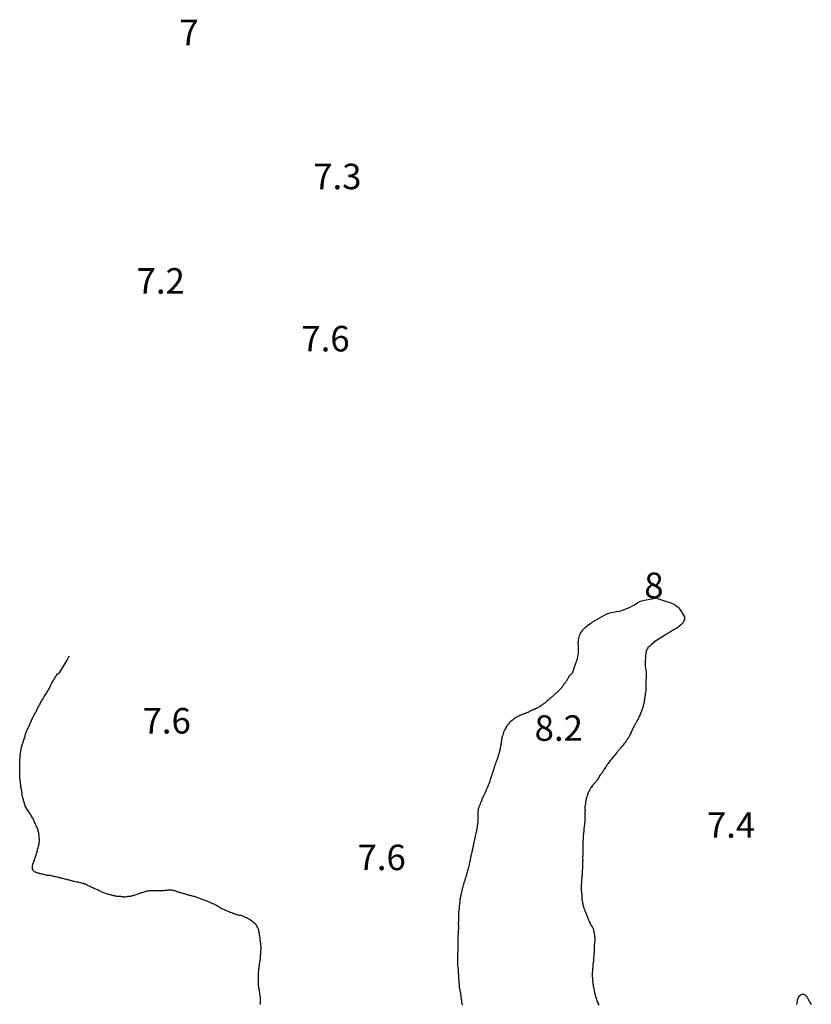
# Model space of a CAD drawing. Units: millimetres. Extents: x 187937 to 191804, y 1675150 to 1681099.
# Drawn here: x 190898 to 191053, y 1680878 to 1681071 of the extents above; entities that cross this region are included whole.
import ezdxf
from ezdxf.enums import TextEntityAlignment as Align

# ---------------------------------------------------------------- set-up
doc = ezdxf.new("R2010")
doc.units = ezdxf.units.MM
doc.header["$MEASUREMENT"] = 0
doc.layers.add('V-CURVA_DE_NIVEL', color=40, linetype='Continuous')
doc.layers.add('V-TEXTO_DE_ALTIMETRIA', color=7, linetype='Continuous')
doc.styles.get("Standard").update_dxf_attribs({"font": 'simplex.shx', "height": 2.5})

msp = doc.modelspace()

# ---------------------------------------------------------------- linework, layer by layer
at = {"layer": 'V-CURVA_DE_NIVEL'}
for points in [[(191006.54, 1680943.19), (191006.88, 1680944.24), (191006.92, 1680944.37), (191006.95, 1680944.4), (191006.97, 1680944.46), (191007.08, 1680944.82), (191007.27, 1680945.33), (191007.46, 1680945.84), (191007.57, 1680946.35), (191007.67, 1680946.86), (191007.68, 1680947.37), (191007.68, 1680947.88), (191007.64, 1680948.39), (191007.62, 1680948.9), (191007.68, 1680949.41), (191007.72, 1680949.92), (191007.84, 1680950.43), (191007.96, 1680950.57), (191008, 1680950.68), (191008.03, 1680950.84), (191008.15, 1680950.94), (191008.34, 1680951.19), (191008.31, 1680951.29), (191008.44, 1680951.38), (191008.48, 1680951.45), (191008.88, 1680951.89), (191009.44, 1680952.37), (191009.9, 1680952.72), (191010.38, 1680953.02), (191010.82, 1680953.29), (191011.27, 1680953.57), (191011.73, 1680953.82), (191012.2, 1680954.1), (191012.64, 1680954.33), (191013.09, 1680954.57), (191013.6, 1680954.76), (191014.11, 1680954.91), (191014.62, 1680955), (191015.13, 1680955.1), (191015.64, 1680955.19), (191016.15, 1680955.31), (191016.66, 1680955.5), (191017.17, 1680955.69), (191017.66, 1680955.91), (191018.16, 1680956.15), (191018.54, 1680956.39), (191018.93, 1680956.6), (191019.12, 1680956.69), (191019.13, 1680956.77), (191019.25, 1680956.77), (191019.28, 1680956.89), (191019.51, 1680956.92), (191019.62, 1680957.06), (191020.07, 1680957.23), (191020.59, 1680957.36), (191023.11, 1680957.82), (191023.17, 1680957.65), (191023.77, 1680957.49), (191024.35, 1680957.3), (191024.95, 1680957.09), (191025.56, 1680956.85), (191026.13, 1680956.71), (191026.71, 1680956.37), (191026.75, 1680956.34), (191026.77, 1680956.26), (191026.99, 1680956.05), (191027.07, 1680956.07), (191027.26, 1680955.88), (191027.76, 1680955.28), (191028.09, 1680954.7), (191028.47, 1680954.1), (191028.48, 1680953.54), (191028.46, 1680953.49), (191028.14, 1680952.88), (191028.06, 1680952.83), (191028.03, 1680952.78), (191028, 1680952.74), (191027.92, 1680952.66), (191027.64, 1680952.36), (191026.93, 1680951.86), (191026.32, 1680951.51), (191025.72, 1680951.11), (191025.14, 1680950.79), (191024.57, 1680950.41), (191022.46, 1680949.08), (191022.43, 1680948.96), (191022.37, 1680948.91), (191022.27, 1680948.9), (191022.18, 1680948.79), (191021.95, 1680948.59), (191021.89, 1680948.58), (191021.89, 1680948.52), (191021.79, 1680948.51), (191021.7, 1680948.35), (191021.59, 1680948.28), (191021.49, 1680948.2), (191021.49, 1680948.19), (191021.44, 1680948.16), (191021.41, 1680948.13), (191021.39, 1680948.1), (191021.23, 1680947.99), (191021.23, 1680947.99), (191021.25, 1680947.94), (191021.23, 1680947.83), (191021.08, 1680947.69), (191021.01, 1680947.46), (191020.9, 1680947.08), (191020.87, 1680946.92), (191020.87, 1680946.9), (191020.85, 1680946.74), (191020.87, 1680946.7), (191020.84, 1680946.57), (191020.82, 1680946.46), (191020.81, 1680946.32), (191020.78, 1680945.93), (191020.74, 1680945.55), (191020.73, 1680945.17), (191020.76, 1680944.79), (191020.72, 1680944.4), (191020.78, 1680944.02), (191020.97, 1680943.2)], [(190905.86, 1680943.11), (190907, 1680944.95), (190907.07, 1680944.99), (190907.07, 1680945.06), (190907.36, 1680945.55), (190907.65, 1680946.09), (190907.82, 1680946.39)], [(190945.26, 1680878.06), (190945.26, 1680878.23), (190945.26, 1680878.44), (190945.26, 1680878.61), (190945.26, 1680878.78), (190945.26, 1680878.95), (190945.26, 1680879.12), (190945.28, 1680879.22), (190945.28, 1680879.37), (190945.26, 1680879.54), (190945.24, 1680879.71), (190945.2, 1680879.88), (190945.18, 1680880.05), (190945.15, 1680880.22), (190945.15, 1680880.39), (190945.11, 1680880.56), (190945.11, 1680880.73), (190945.07, 1680880.9), (190945.03, 1680881.07), (190944.98, 1680881.24), (190944.96, 1680881.41), (190944.94, 1680881.58), (190944.92, 1680881.75), (190944.9, 1680881.92), (190944.9, 1680882.09), (190944.9, 1680882.26), (190944.9, 1680882.43), (190944.88, 1680882.6), (190944.9, 1680882.75), (190944.9, 1680882.85), (190944.9, 1680882.98), (190944.9, 1680883.15), (190944.9, 1680883.32), (190944.9, 1680883.49), (190944.88, 1680883.66), (190944.88, 1680883.83), (190944.9, 1680883.93), (190944.9, 1680884.13), (190944.9, 1680884.34), (190944.9, 1680884.51), (190944.94, 1680884.68), (190944.94, 1680884.68), (190944.94, 1680884.85), (190944.98, 1680885.06), (190945.01, 1680885.23), (190945.03, 1680885.4), (190945.03, 1680885.57), (190945.07, 1680885.74), (190945.07, 1680885.91), (190945.11, 1680886.08), (190945.15, 1680886.25), (190945.15, 1680886.46), (190945.2, 1680886.61), (190945.24, 1680886.84), (190945.28, 1680887.01), (190945.28, 1680887.18), (190945.3, 1680887.35), (190945.28, 1680887.52), (190945.32, 1680887.69), (190945.32, 1680887.86), (190945.37, 1680888.03), (190945.37, 1680888.2), (190945.37, 1680888.37), (190945.37, 1680888.54), (190945.37, 1680888.71), (190945.39, 1680888.88), (190945.41, 1680889.05), (190945.41, 1680889.22), (190945.41, 1680889.39), (190945.37, 1680889.6), (190945.37, 1680889.77), (190945.37, 1680889.94), (190945.37, 1680890.11), (190945.32, 1680890.28), (190945.28, 1680890.45), (190945.24, 1680890.62), (190945.24, 1680890.79), (190945.24, 1680890.96), (190945.2, 1680891.13), (190945.17, 1680891.3), (190945.15, 1680891.47), (190945.11, 1680891.68), (190945.11, 1680891.85), (190945.07, 1680892.02), (190945.03, 1680892.19), (190944.98, 1680892.36), (190944.98, 1680892.53), (190944.94, 1680892.7), (190944.9, 1680892.8), (190944.88, 1680892.87), (190944.79, 1680893.08), (190944.71, 1680893.25), (190944.6, 1680893.42), (190944.5, 1680893.59), (190944.37, 1680893.76), (190944.22, 1680893.91), (190944.01, 1680894.1), (190943.86, 1680894.22), (190943.67, 1680894.33), (190943.54, 1680894.46), (190943.35, 1680894.58), (190943.18, 1680894.71), (190943.03, 1680894.78), (190942.93, 1680894.88), (190942.74, 1680894.96), (190942.57, 1680895.05), (190942.4, 1680895.13), (190942.23, 1680895.2), (190942.08, 1680895.28), (190941.85, 1680895.37), (190941.68, 1680895.43), (190941.51, 1680895.5), (190941.34, 1680895.5), (190941.17, 1680895.54), (190941, 1680895.58), (190940.83, 1680895.62), (190940.66, 1680895.67), (190940.49, 1680895.71), (190940.32, 1680895.75), (190940.23, 1680895.77), (190940.17, 1680895.84), (190940, 1680895.88), (190939.85, 1680895.92), (190939.64, 1680896.01), (190939.47, 1680896.09), (190939.3, 1680896.13), (190939.13, 1680896.22), (190938.96, 1680896.28), (190938.79, 1680896.35), (190938.64, 1680896.43), (190938.41, 1680896.51), (190938.26, 1680896.6), (190938.07, 1680896.68), (190937.9, 1680896.77), (190937.73, 1680896.81), (190937.6, 1680896.92), (190937.43, 1680897.02), (190937.28, 1680897.11), (190937.05, 1680897.24), (190936.88, 1680897.32), (190936.71, 1680897.41), (190936.54, 1680897.53), (190936.54, 1680897.53), (190936.39, 1680897.62), (190936.16, 1680897.72), (190935.99, 1680897.79), (190935.84, 1680897.87), (190935.61, 1680897.96), (190935.46, 1680898.04), (190935.27, 1680898.13), (190935.1, 1680898.21), (190934.93, 1680898.25), (190934.78, 1680898.34), (190934.59, 1680898.38), (190934.44, 1680898.47), (190934.21, 1680898.55), (190934.04, 1680898.59), (190933.87, 1680898.68), (190933.7, 1680898.72), (190933.53, 1680898.81), (190933.36, 1680898.85), (190933.19, 1680898.91), (190933.02, 1680898.98), (190932.85, 1680899.06), (190932.68, 1680899.1), (190932.51, 1680899.15), (190932.34, 1680899.21), (190932.17, 1680899.23), (190931.98, 1680899.32), (190931.79, 1680899.36), (190931.62, 1680899.4), (190931.45, 1680899.44), (190931.28, 1680899.49), (190931.11, 1680899.53), (190930.94, 1680899.57), (190930.77, 1680899.66), (190930.6, 1680899.7), (190930.43, 1680899.74), (190930.26, 1680899.78), (190930.09, 1680899.82), (190929.88, 1680899.89), (190929.71, 1680899.95), (190929.54, 1680899.99), (190929.37, 1680900.04), (190929.2, 1680900.08), (190929.03, 1680900.12), (190928.86, 1680900.21), (190928.69, 1680900.29), (190928.48, 1680900.33), (190928.31, 1680900.38), (190928.25, 1680900.38), (190928.23, 1680900.42), (190928.14, 1680900.42), (190927.97, 1680900.46), (190927.8, 1680900.46), (190927.63, 1680900.46), (190927.46, 1680900.46), (190927.29, 1680900.46), (190927.08, 1680900.46), (190926.91, 1680900.42), (190926.74, 1680900.42), (190926.57, 1680900.42), (190926.4, 1680900.38), (190926.23, 1680900.38), (190926.06, 1680900.33), (190925.89, 1680900.33), (190925.72, 1680900.33), (190925.55, 1680900.33), (190925.38, 1680900.33), (190925.21, 1680900.33), (190925, 1680900.38), (190924.83, 1680900.38), (190924.66, 1680900.38), (190924.49, 1680900.38), (190924.32, 1680900.38), (190924.15, 1680900.38), (190923.98, 1680900.38), (190923.81, 1680900.38), (190923.6, 1680900.38), (190923.43, 1680900.33), (190923.26, 1680900.31), (190923.09, 1680900.29), (190922.92, 1680900.25), (190922.75, 1680900.21), (190922.58, 1680900.16), (190922.41, 1680900.12), (190922.2, 1680900.04), (190922.03, 1680899.99), (190921.86, 1680899.95), (190921.69, 1680899.87), (190921.52, 1680899.8), (190921.35, 1680899.74), (190921.18, 1680899.7), (190921.01, 1680899.61), (190920.84, 1680899.57), (190920.67, 1680899.51), (190920.5, 1680899.44), (190920.33, 1680899.4), (190920.12, 1680899.36), (190919.95, 1680899.32), (190919.78, 1680899.27), (190919.61, 1680899.27), (190919.44, 1680899.23), (190919.44, 1680899.23), (190919.27, 1680899.21), (190919.1, 1680899.19), (190918.93, 1680899.15), (190918.72, 1680899.13), (190918.55, 1680899.1), (190918.46, 1680899.13), (190918.38, 1680899.15), (190918.21, 1680899.15), (190918.04, 1680899.17), (190917.87, 1680899.21), (190917.7, 1680899.23), (190917.53, 1680899.23), (190917.32, 1680899.27), (190917.15, 1680899.27), (190916.98, 1680899.32), (190916.81, 1680899.32), (190916.64, 1680899.36), (190916.47, 1680899.4), (190916.3, 1680899.42), (190916.13, 1680899.49), (190915.96, 1680899.53), (190915.79, 1680899.57), (190915.62, 1680899.61), (190915.45, 1680899.66), (190915.24, 1680899.7), (190915.07, 1680899.78), (190914.9, 1680899.82), (190914.73, 1680899.87), (190914.56, 1680899.95), (190914.41, 1680900.04), (190914.18, 1680900.12), (190914.01, 1680900.21), (190913.84, 1680900.29), (190913.67, 1680900.33), (190913.52, 1680900.42), (190913.29, 1680900.52), (190913.12, 1680900.59), (190912.97, 1680900.67), (190912.74, 1680900.76), (190912.59, 1680900.84), (190912.4, 1680900.93), (190912.23, 1680901.01), (190912.08, 1680901.1), (190911.85, 1680901.18), (190911.7, 1680901.27), (190911.51, 1680901.35), (190911.36, 1680901.44), (190911.14, 1680901.56), (190910.95, 1680901.65), (190910.89, 1680901.69), (190910.78, 1680901.69), (190910.69, 1680901.71), (190910.61, 1680901.78), (190910.4, 1680901.82), (190910.23, 1680901.86), (190910.06, 1680901.9), (190909.89, 1680901.95), (190909.68, 1680901.99), (190909.51, 1680902.03), (190909.34, 1680902.07), (190909.17, 1680902.07), (190908.96, 1680902.12), (190908.79, 1680902.16), (190908.62, 1680902.2), (190908.45, 1680902.24), (190908.28, 1680902.29), (190908.11, 1680902.35), (190907.94, 1680902.41), (190907.77, 1680902.46), (190907.56, 1680902.5), (190907.39, 1680902.54), (190907.22, 1680902.58), (190907.05, 1680902.63), (190906.88, 1680902.67), (190906.71, 1680902.71), (190906.54, 1680902.75), (190906.37, 1680902.8), (190906.2, 1680902.84), (190906.03, 1680902.88), (190905.86, 1680902.9), (190905.69, 1680902.96), (190905.48, 1680903.01), (190905.31, 1680903.05), (190905.14, 1680903.09), (190904.97, 1680903.13), (190904.8, 1680903.18), (190904.63, 1680903.22), (190904.46, 1680903.26), (190904.29, 1680903.3), (190904.08, 1680903.35), (190903.91, 1680903.35), (190903.74, 1680903.35), (190903.57, 1680903.37), (190903.4, 1680903.39), (190903.23, 1680903.43), (190903.06, 1680903.47), (190902.89, 1680903.52), (190902.68, 1680903.56), (190902.51, 1680903.6), (190902.34, 1680903.64), (190902.34, 1680903.64), (190902.17, 1680903.69), (190902, 1680903.73), (190901.83, 1680903.77), (190901.66, 1680903.81), (190901.49, 1680903.86), (190901.32, 1680903.9), (190901.17, 1680903.98), (190900.94, 1680904.11), (190900.81, 1680904.2), (190900.68, 1680904.37), (190900.6, 1680904.54), (190900.56, 1680904.56), (190900.56, 1680904.71), (190900.56, 1680904.88), (190900.56, 1680905.05), (190900.56, 1680905.22), (190900.56, 1680905.39), (190900.6, 1680905.51), (190900.66, 1680905.68), (190900.73, 1680905.85), (190900.81, 1680906.02), (190900.85, 1680906.19), (190900.94, 1680906.36), (190900.98, 1680906.53), (190901.06, 1680906.7), (190901.11, 1680906.87), (190901.15, 1680907.04), (190901.19, 1680907.21), (190901.28, 1680907.38), (190901.32, 1680907.55), (190901.36, 1680907.72), (190901.45, 1680907.89), (190901.45, 1680908.06), (190901.53, 1680908.23), (190901.57, 1680908.4), (190901.57, 1680908.57), (190901.66, 1680908.74), (190901.7, 1680908.91), (190901.74, 1680909.08), (190901.79, 1680909.18), (190901.83, 1680909.25), (190901.83, 1680909.46), (190901.87, 1680909.63), (190901.87, 1680909.8), (190901.91, 1680909.97), (190901.91, 1680910.14), (190901.91, 1680910.31), (190901.91, 1680910.48), (190901.89, 1680910.65), (190901.89, 1680910.82), (190901.89, 1680910.99), (190901.87, 1680911.2), (190901.83, 1680911.37), (190901.83, 1680911.54), (190901.79, 1680911.71), (190901.74, 1680911.88), (190901.7, 1680912.05), (190901.7, 1680912.22), (190901.68, 1680912.3), (190901.62, 1680912.39), (190901.62, 1680912.45), (190901.57, 1680912.6), (190901.47, 1680912.77), (190901.38, 1680912.94), (190901.3, 1680913.11), (190901.19, 1680913.28), (190901.13, 1680913.45), (190901.06, 1680913.62), (190900.98, 1680913.79), (190900.89, 1680914), (190900.81, 1680914.17), (190900.75, 1680914.34), (190900.68, 1680914.51), (190900.56, 1680914.68), (190900.45, 1680914.85), (190900.36, 1680915.02), (190900.26, 1680915.19), (190900.17, 1680915.36), (190900.05, 1680915.53), (190899.94, 1680915.7), (190899.85, 1680915.87), (190899.71, 1680916.06), (190899.6, 1680916.25), (190899.47, 1680916.42), (190899.37, 1680916.59), (190899.26, 1680916.76), (190899.15, 1680916.93), (190899.11, 1680917.1), (190899.03, 1680917.27), (190898.99, 1680917.48), (190898.94, 1680917.65), (190898.9, 1680917.69), (190898.9, 1680917.82), (190898.86, 1680917.94), (190898.82, 1680918.07), (190898.77, 1680918.16), (190898.77, 1680918.33), (190898.73, 1680918.39), (190898.73, 1680918.48), (190898.69, 1680918.5), (190898.69, 1680918.5), (190898.69, 1680918.58), (190898.67, 1680918.6), (190898.65, 1680918.67), (190898.6, 1680918.88), (190898.56, 1680919.05), (190898.54, 1680919.22), (190898.52, 1680919.39), (190898.52, 1680919.56), (190898.48, 1680919.73), (190898.48, 1680919.9), (190898.41, 1680920.07), (190898.39, 1680920.24), (190898.35, 1680920.41), (190898.31, 1680920.58), (190898.31, 1680920.64), (190898.29, 1680920.7), (190898.26, 1680920.75), (190898.26, 1680920.96), (190898.26, 1680921.13), (190898.22, 1680921.3), (190898.22, 1680921.47), (190898.18, 1680921.64), (190898.14, 1680921.81), (190898.14, 1680921.98), (190898.14, 1680922.15), (190898.09, 1680922.36), (190898.09, 1680922.53), (190898.09, 1680922.7), (190898.05, 1680922.87), (190898.05, 1680923.04), (190898.07, 1680923.21), (190898.09, 1680923.38), (190898.09, 1680923.55), (190898.09, 1680923.72), (190898.09, 1680923.89), (190898.09, 1680924.1), (190898.09, 1680924.27), (190898.09, 1680924.44), (190898.09, 1680924.61), (190898.09, 1680924.78), (190898.05, 1680924.95), (190898.05, 1680925.12), (190898.05, 1680925.29), (190898.05, 1680925.46), (190898.05, 1680925.63), (190898.05, 1680925.84), (190898.09, 1680926.01), (190898.09, 1680926.18), (190898.12, 1680926.35), (190898.14, 1680926.52), (190898.14, 1680926.69), (190898.14, 1680926.86), (190898.14, 1680927.03), (190898.18, 1680927.2), (190898.22, 1680927.37), (190898.26, 1680927.58), (190898.26, 1680927.75), (190898.28, 1680927.92), (190898.31, 1680928.09), (190898.35, 1680928.26), (190898.39, 1680928.43), (190898.43, 1680928.6), (190898.52, 1680928.77), (190898.52, 1680928.98), (190898.6, 1680929.15), (190898.65, 1680929.32), (190898.71, 1680929.49), (190898.77, 1680929.66), (190898.82, 1680929.83), (190898.9, 1680930), (190898.92, 1680930.17), (190898.99, 1680930.38), (190899.03, 1680930.55), (190899.11, 1680930.72), (190899.15, 1680930.89), (190899.2, 1680931.06), (190899.28, 1680931.23), (190899.3, 1680931.4), (190899.34, 1680931.46), (190899.34, 1680931.52), (190899.41, 1680931.57), (190899.41, 1680931.63), (190899.43, 1680931.71), (190899.47, 1680931.78), (190899.54, 1680931.95), (190899.66, 1680932.12), (190899.73, 1680932.29), (190899.81, 1680932.46), (190899.88, 1680932.63), (190899.96, 1680932.8), (190900.02, 1680932.97), (190900.13, 1680933.14), (190900.17, 1680933.31), (190900.26, 1680933.48), (190900.34, 1680933.65), (190900.39, 1680933.86), (190900.47, 1680934.03), (190900.56, 1680934.2), (190900.64, 1680934.37), (190900.75, 1680934.54), (190900.75, 1680934.54), (190900.83, 1680934.71), (190900.89, 1680934.88), (190901.02, 1680935.05), (190901.15, 1680935.26), (190901.23, 1680935.43), (190901.32, 1680935.6), (190901.4, 1680935.77), (190901.51, 1680935.94), (190901.57, 1680936.11), (190901.66, 1680936.28), (190901.74, 1680936.45), (190901.85, 1680936.66), (190901.96, 1680936.83), (190902.04, 1680937), (190902.13, 1680937.17), (190902.21, 1680937.34), (190902.3, 1680937.51), (190902.42, 1680937.68), (190902.53, 1680937.85), (190902.63, 1680938.02), (190902.74, 1680938.19), (190902.82, 1680938.36), (190902.93, 1680938.53), (190903.06, 1680938.74), (190903.19, 1680938.91), (190903.29, 1680939.08), (190903.4, 1680939.25), (190903.5, 1680939.42), (190903.59, 1680939.59), (190903.7, 1680939.76), (190903.82, 1680939.93), (190903.91, 1680940.14), (190903.97, 1680940.31), (190904.08, 1680940.48), (190904.14, 1680940.65), (190904.2, 1680940.82), (190904.31, 1680940.99), (190904.37, 1680941.16), (190904.46, 1680941.33), (190904.59, 1680941.54), (190904.71, 1680941.71), (190904.84, 1680941.88), (190904.93, 1680942.05), (190905.03, 1680942.22), (190905.12, 1680942.39), (190905.22, 1680942.56), (190905.33, 1680942.73), (190905.46, 1680942.9), (190905.86, 1680943.11)], [(191006.54, 1680943.19), (191005.78, 1680942.37), (191005.77, 1680942.34), (191005.75, 1680942.28), (191005.71, 1680942.22), (191005.67, 1680942.09), (191005.65, 1680942.07), (191005.62, 1680942.03), (191005.58, 1680941.98), (191005.52, 1680941.88), (191005.45, 1680941.8), (191005.43, 1680941.71), (191005.37, 1680941.65), (191005.35, 1680941.62), (191005.3, 1680941.5), (191005.22, 1680941.41), (191005.13, 1680941.29), (191005.07, 1680941.2), (191004.99, 1680941.09), (191004.9, 1680940.95), (191004.82, 1680940.84), (191004.73, 1680940.71), (191004.65, 1680940.58), (191004.56, 1680940.48), (191004.5, 1680940.39), (191004.44, 1680940.31), (191004.35, 1680940.2), (191004.25, 1680940.1), (191004.16, 1680939.97), (191004.08, 1680939.9), (191003.99, 1680939.82), (191003.95, 1680939.78), (191003.91, 1680939.73), (191003.84, 1680939.63), (191003.74, 1680939.54), (191003.71, 1680939.5), (191003.65, 1680939.44), (191003.63, 1680939.42), (191003.54, 1680939.33), (191003.44, 1680939.25), (191003.35, 1680939.16), (191003.27, 1680939.1), (191003.17, 1680939.01), (191003.1, 1680938.95), (191003.04, 1680938.91), (191002.97, 1680938.86), (191002.91, 1680938.8), (191002.84, 1680938.74), (191002.76, 1680938.63), (191002.63, 1680938.51), (191002.55, 1680938.44), (191002.48, 1680938.38), (191002.4, 1680938.29), (191002.34, 1680938.23), (191002.29, 1680938.23), (191002.19, 1680938.16), (191002.12, 1680938.1), (191002.04, 1680938.02), (191001.91, 1680937.93), (191001.83, 1680937.85), (191001.72, 1680937.74), (191001.68, 1680937.72), (191001.59, 1680937.63), (191001.49, 1680937.53), (191001.43, 1680937.48), (191001.38, 1680937.46), (191001.3, 1680937.4), (191001.21, 1680937.29), (191001.13, 1680937.23), (191001.04, 1680937.17), (191000.96, 1680937.1), (191000.87, 1680937.06), (191000.81, 1680937), (191000.72, 1680936.94), (191000.66, 1680936.89), (191000.55, 1680936.81), (191000.45, 1680936.72), (191000.38, 1680936.68), (191000.32, 1680936.64), (191000.28, 1680936.62), (191000.24, 1680936.62), (191000.17, 1680936.57), (191000.15, 1680936.51), (191000.09, 1680936.49), (191000.06, 1680936.49), (191000, 1680936.47), (190999.98, 1680936.42), (190999.94, 1680936.4), (190999.88, 1680936.36), (190999.79, 1680936.32), (190999.69, 1680936.25), (190999.6, 1680936.23), (190999.52, 1680936.17), (190999.43, 1680936.13), (190999.36, 1680936.09), (190999.3, 1680936.06), (190999.2, 1680936.02), (190999.17, 1680936.02), (190999.09, 1680935.98), (190999, 1680935.94), (190998.92, 1680935.89), (190998.92, 1680935.89), (190998.84, 1680935.87), (190998.79, 1680935.85), (190998.75, 1680935.85), (190998.66, 1680935.81), (190998.58, 1680935.77), (190998.45, 1680935.72), (190998.35, 1680935.64), (190998.24, 1680935.6), (190998.16, 1680935.55), (190998.07, 1680935.51), (190997.95, 1680935.47), (190997.86, 1680935.41), (190997.78, 1680935.34), (190997.67, 1680935.3), (190997.56, 1680935.26), (190997.48, 1680935.22), (190997.41, 1680935.17), (190997.35, 1680935.17), (190997.26, 1680935.13), (190997.18, 1680935.09), (190997.05, 1680935.05), (190996.93, 1680935), (190996.8, 1680934.96), (190996.71, 1680934.92), (190996.59, 1680934.9), (190996.46, 1680934.88), (190996.33, 1680934.81), (190996.23, 1680934.75), (190996.12, 1680934.71), (190996.04, 1680934.66), (190995.97, 1680934.62), (190995.87, 1680934.58), (190995.76, 1680934.54), (190995.65, 1680934.49), (190995.57, 1680934.43), (190995.48, 1680934.39), (190995.4, 1680934.32), (190995.31, 1680934.26), (190995.25, 1680934.22), (190995.19, 1680934.2), (190995.08, 1680934.11), (190994.98, 1680934.03), (190994.87, 1680933.96), (190994.76, 1680933.86), (190994.7, 1680933.82), (190994.64, 1680933.75), (190994.59, 1680933.73), (190994.55, 1680933.71), (190994.48, 1680933.65), (190994.38, 1680933.56), (190994.29, 1680933.5), (190994.21, 1680933.41), (190994.12, 1680933.33), (190994.1, 1680933.28), (190994.06, 1680933.24), (190994.02, 1680933.18), (190993.91, 1680933.05), (190993.83, 1680932.95), (190993.72, 1680932.84), (190993.66, 1680932.71), (190993.57, 1680932.61), (190993.49, 1680932.46), (190993.45, 1680932.33), (190993.34, 1680932.22), (190993.32, 1680932.12), (190993.25, 1680932.04), (190993.19, 1680931.97), (190993.19, 1680931.87), (190993.15, 1680931.82), (190993.06, 1680931.7), (190993.02, 1680931.57), (190992.98, 1680931.44), (190992.94, 1680931.36), (190992.94, 1680931.27), (190992.89, 1680931.14), (190992.85, 1680931.02), (190992.81, 1680930.89), (190992.77, 1680930.76), (190992.72, 1680930.68), (190992.68, 1680930.59), (190992.68, 1680930.47), (190992.68, 1680930.42), (190992.64, 1680930.4), (190992.64, 1680930.34), (190992.6, 1680930.29), (190992.6, 1680930.21), (190992.55, 1680930.08), (190992.55, 1680930), (190992.55, 1680929.91), (190992.55, 1680929.79), (190992.55, 1680929.66), (190992.51, 1680929.61), (190992.51, 1680929.53), (190992.47, 1680929.47), (190992.47, 1680929.4), (190992.47, 1680929.28), (190992.47, 1680929.23), (190992.45, 1680929.19), (190992.43, 1680929.15), (190992.43, 1680929.02), (190992.43, 1680929.02), (190992.43, 1680928.9), (190992.43, 1680928.81), (190992.38, 1680928.77), (190992.38, 1680928.72), (190992.36, 1680928.64), (190992.34, 1680928.56), (190992.3, 1680928.47), (190992.3, 1680928.34), (190992.3, 1680928.22), (190992.3, 1680928.17), (190992.28, 1680928.13), (190992.26, 1680928.09), (190992.24, 1680927.96), (190992.21, 1680927.88), (190992.17, 1680927.79), (190992.17, 1680927.66), (190992.13, 1680927.54), (190992.13, 1680927.49), (190992.09, 1680927.41), (190992.04, 1680927.28), (190992.04, 1680927.2), (190992, 1680927.11), (190991.96, 1680926.99), (190991.96, 1680926.94), (190991.92, 1680926.94), (190991.92, 1680926.86), (190991.9, 1680926.73), (190991.87, 1680926.6), (190991.83, 1680926.52), (190991.83, 1680926.43), (190991.81, 1680926.37), (190991.77, 1680926.33), (190991.75, 1680926.31), (190991.71, 1680926.18), (190991.69, 1680926.09), (190991.64, 1680926.05), (190991.64, 1680925.98), (190991.58, 1680925.92), (190991.58, 1680925.84), (190991.54, 1680925.75), (190991.51, 1680925.73), (190991.49, 1680925.63), (190991.45, 1680925.5), (190991.41, 1680925.37), (190991.37, 1680925.25), (190991.32, 1680925.12), (190991.28, 1680925.03), (190991.24, 1680924.91), (190991.2, 1680924.78), (190991.17, 1680924.65), (190991.11, 1680924.54), (190991.11, 1680924.5), (190991.07, 1680924.44), (190991.07, 1680924.35), (190991.07, 1680924.23), (190991.03, 1680924.16), (190991, 1680924.1), (190990.94, 1680923.97), (190990.94, 1680923.85), (190990.92, 1680923.82), (190990.9, 1680923.76), (190990.86, 1680923.68), (190990.81, 1680923.59), (190990.81, 1680923.46), (190990.75, 1680923.34), (190990.69, 1680923.21), (190990.69, 1680923.08), (190990.64, 1680923), (190990.6, 1680922.91), (190990.58, 1680922.85), (190990.56, 1680922.78), (190990.54, 1680922.66), (190990.47, 1680922.55), (190990.43, 1680922.4), (190990.43, 1680922.32), (190990.39, 1680922.23), (190990.35, 1680922.11), (190990.3, 1680921.98), (190990.26, 1680921.85), (190990.22, 1680921.72), (190990.18, 1680921.64), (190990.18, 1680921.55), (190990.11, 1680921.43), (190990.05, 1680921.32), (190990.01, 1680921.17), (190989.92, 1680921.04), (190989.92, 1680920.96), (190989.88, 1680920.87), (190989.88, 1680920.81), (190989.84, 1680920.75), (190989.8, 1680920.62), (190989.73, 1680920.49), (190989.67, 1680920.39), (190989.67, 1680920.34), (190989.63, 1680920.24), (190989.58, 1680920.15), (190989.54, 1680920.03), (190989.52, 1680919.94), (190989.46, 1680919.9), (190989.46, 1680919.83), (190989.46, 1680919.83), (190989.41, 1680919.77), (190989.39, 1680919.69), (190989.37, 1680919.64), (190989.33, 1680919.56), (190989.29, 1680919.47), (190989.2, 1680919.35), (190989.16, 1680919.22), (190989.14, 1680919.16), (190989.09, 1680919.09), (190989.03, 1680918.99), (190989.01, 1680918.88), (190988.97, 1680918.82), (190988.9, 1680918.69), (190988.84, 1680918.54), (190988.78, 1680918.43), (190988.73, 1680918.29), (190988.69, 1680918.16), (190988.65, 1680918.07), (190988.61, 1680917.95), (190988.57, 1680917.88), (190988.52, 1680917.82), (190988.52, 1680917.77), (190988.48, 1680917.69), (190988.44, 1680917.56), (190988.4, 1680917.48), (190988.4, 1680917.4), (190988.35, 1680917.31), (190988.29, 1680917.18), (190988.27, 1680917.06), (190988.2, 1680916.93), (190988.14, 1680916.82), (190988.14, 1680916.67), (190988.08, 1680916.57), (190988.06, 1680916.55), (190988.06, 1680916.5), (190988.01, 1680916.42), (190988.01, 1680916.29), (190987.99, 1680916.16), (190987.97, 1680916.08), (190987.93, 1680915.99), (190987.93, 1680915.87), (190987.89, 1680915.74), (190987.89, 1680915.61), (190987.89, 1680915.49), (190987.89, 1680915.36), (190987.89, 1680915.23), (190987.89, 1680915.1), (190987.89, 1680914.98), (190987.89, 1680914.85), (190987.91, 1680914.78), (190987.93, 1680914.72), (190987.97, 1680914.59), (190987.95, 1680914.47), (190987.93, 1680914.34), (190987.93, 1680914.21), (190987.91, 1680914.13), (190987.89, 1680914.09), (190987.89, 1680914), (190987.89, 1680913.92), (190987.89, 1680913.79), (190987.89, 1680913.66), (190987.84, 1680913.53), (190987.84, 1680913.41), (190987.84, 1680913.28), (190987.8, 1680913.19), (190987.8, 1680913.07), (190987.76, 1680912.94), (190987.76, 1680912.81), (190987.76, 1680912.68), (190987.74, 1680912.56), (190987.72, 1680912.47), (190987.67, 1680912.35), (190987.63, 1680912.22), (190987.63, 1680912.09), (190987.63, 1680911.96), (190987.59, 1680911.84), (190987.55, 1680911.75), (190987.53, 1680911.62), (190987.5, 1680911.5), (190987.48, 1680911.37), (190987.46, 1680911.24), (190987.42, 1680911.16), (190987.42, 1680911.07), (190987.38, 1680910.95), (190987.38, 1680910.82), (190987.33, 1680910.69), (190987.29, 1680910.56), (190987.29, 1680910.48), (190987.25, 1680910.39), (190987.25, 1680910.27), (190987.21, 1680910.14), (190987.16, 1680910.01), (190987.12, 1680909.88), (190987.12, 1680909.8), (190987.12, 1680909.71), (190987.08, 1680909.61), (190987.04, 1680909.46), (190987.02, 1680909.33), (190986.99, 1680909.21), (190986.99, 1680909.12), (190986.99, 1680909.12), (190986.99, 1680908.99), (190986.95, 1680908.93), (190986.93, 1680908.87), (190986.91, 1680908.74), (190986.87, 1680908.61), (190986.87, 1680908.48), (190986.83, 1680908.36), (190986.8, 1680908.27), (190986.78, 1680908.14), (190986.74, 1680908.02), (190986.74, 1680907.89), (190986.7, 1680907.76), (190986.66, 1680907.68), (190986.66, 1680907.59), (190986.61, 1680907.47), (190986.61, 1680907.34), (190986.57, 1680907.21), (190986.55, 1680907.08), (190986.53, 1680907), (190986.49, 1680906.91), (190986.49, 1680906.79), (190986.49, 1680906.66), (190986.44, 1680906.53), (190986.4, 1680906.45), (190986.4, 1680906.4), (190986.4, 1680906.32), (190986.36, 1680906.23), (190986.36, 1680906.11), (190986.36, 1680905.98), (190986.32, 1680905.89), (190986.27, 1680905.77), (190986.23, 1680905.64), (190986.23, 1680905.56), (190986.23, 1680905.47), (190986.19, 1680905.45), (190986.19, 1680905.34), (190986.15, 1680905.22), (190986.1, 1680905.09), (190986.1, 1680904.96), (190986.06, 1680904.88), (190986.04, 1680904.79), (190986.02, 1680904.66), (190985.98, 1680904.54), (190985.98, 1680904.41), (190985.94, 1680904.35), (190985.89, 1680904.28), (190985.89, 1680904.2), (190985.85, 1680904.11), (190985.85, 1680903.99), (190985.81, 1680903.92), (190985.78, 1680903.86), (190985.76, 1680903.79), (190985.74, 1680903.73), (190985.72, 1680903.6), (190985.72, 1680903.52), (190985.68, 1680903.41), (190985.64, 1680903.26), (190985.59, 1680903.14), (190985.55, 1680903.01), (190985.49, 1680902.88), (190985.47, 1680902.8), (190985.42, 1680902.71), (190985.38, 1680902.59), (190985.34, 1680902.46), (190985.34, 1680902.33), (190985.3, 1680902.27), (190985.26, 1680902.2), (190985.26, 1680902.12), (190985.21, 1680902.03), (190985.19, 1680901.91), (190985.17, 1680901.78), (190985.13, 1680901.65), (190985.09, 1680901.52), (190985.06, 1680901.48), (190985.04, 1680901.44), (190985, 1680901.35), (190985, 1680901.23), (190984.98, 1680901.16), (190984.96, 1680901.1), (190984.92, 1680900.97), (190984.87, 1680900.85), (190984.87, 1680900.72), (190984.87, 1680900.63), (190984.83, 1680900.51), (190984.79, 1680900.38), (190984.75, 1680900.25), (190984.75, 1680900.12), (190984.7, 1680900), (190984.66, 1680899.91), (190984.64, 1680899.78), (190984.62, 1680899.66), (190984.62, 1680899.53), (190984.58, 1680899.51), (190984.58, 1680899.45), (190984.58, 1680899.4), (190984.53, 1680899.28), (190984.49, 1680899.19), (190984.49, 1680899.06), (190984.49, 1680899.02), (190984.45, 1680899), (190984.45, 1680899), (190984.45, 1680898.94), (190984.45, 1680898.89), (190984.43, 1680898.85), (190984.41, 1680898.81), (190984.41, 1680898.68), (190984.41, 1680898.6), (190984.39, 1680898.57), (190984.36, 1680898.47), (190984.36, 1680898.34), (190984.36, 1680898.21), (190984.36, 1680898.09), (190984.36, 1680897.96), (190984.34, 1680897.9), (190984.32, 1680897.85), (190984.32, 1680897.71), (190984.32, 1680897.58), (190984.28, 1680897.49), (190984.28, 1680897.37), (190984.26, 1680897.24), (190984.24, 1680897.15), (190984.24, 1680897.03), (190984.24, 1680896.9), (190984.24, 1680896.77), (190984.22, 1680896.64), (190984.19, 1680896.56), (190984.19, 1680896.47), (190984.17, 1680896.35), (190984.15, 1680896.22), (190984.15, 1680896.09), (190984.15, 1680895.97), (190984.13, 1680895.84), (190984.13, 1680895.75), (190984.13, 1680895.63), (190984.11, 1680895.5), (190984.11, 1680895.37), (190984.13, 1680895.24), (190984.11, 1680895.12), (190984.11, 1680895.03), (190984.11, 1680894.9), (190984.11, 1680894.78), (190984.11, 1680894.65), (190984.11, 1680894.52), (190984.11, 1680894.4), (190984.11, 1680894.27), (190984.11, 1680894.14), (190984.09, 1680894.05), (190984.07, 1680894.01), (190984.07, 1680893.89), (190984.07, 1680893.84), (190984.11, 1680893.76), (190984.11, 1680893.63), (190984.11, 1680893.5), (190984.11, 1680893.38), (190984.09, 1680893.25), (190984.11, 1680893.16), (190984.11, 1680892.78), (190984.09, 1680892.61), (190984.07, 1680892.44), (190984.07, 1680892.32), (190984.07, 1680892.15), (190984.07, 1680892.02), (190984.04, 1680891.85), (190984.02, 1680891.68), (190984.02, 1680891.55), (190984.02, 1680891.38), (190984.02, 1680891.21), (190984.02, 1680891.04), (190984.02, 1680890.87), (190984, 1680890.7), (190983.98, 1680890.53), (190983.98, 1680890.36), (190983.98, 1680890.19), (190983.98, 1680890.02), (190983.98, 1680889.86), (190983.98, 1680889.69), (190983.98, 1680889.52), (190983.98, 1680889.35), (190983.98, 1680889.22), (190983.98, 1680889.05), (190983.98, 1680888.88), (190983.98, 1680888.71), (190983.98, 1680888.54), (190983.98, 1680888.37), (190983.96, 1680888.2), (190983.94, 1680888.07), (190983.94, 1680887.9), (190983.94, 1680887.73), (190983.94, 1680887.56), (190983.94, 1680887.39), (190983.94, 1680887.22), (190983.94, 1680887.05), (190983.94, 1680886.88), (190983.94, 1680886.71), (190983.94, 1680886.55), (190983.92, 1680886.42), (190983.94, 1680886.25), (190983.94, 1680886.08), (190983.94, 1680885.91), (190983.96, 1680885.74), (190983.98, 1680885.57), (190983.98, 1680885.57), (190983.98, 1680885.4), (190984, 1680885.23), (190984.04, 1680885.06), (190984.07, 1680884.89), (190984.07, 1680884.72), (190984.07, 1680884.55), (190984.07, 1680884.38), (190984.09, 1680884.21), (190984.11, 1680884.04), (190984.11, 1680883.87), (190984.11, 1680883.7), (190984.11, 1680883.53), (190984.11, 1680883.36), (190984.13, 1680883.19), (190984.15, 1680883.02), (190984.17, 1680882.85), (190984.19, 1680882.68), (190984.19, 1680882.51), (190984.19, 1680882.34), (190984.24, 1680882.17), (190984.24, 1680882), (190984.24, 1680881.83), (190984.24, 1680881.67), (190984.24, 1680881.62), (190984.28, 1680881.54), (190984.28, 1680881.5), (190984.28, 1680881.37), (190984.32, 1680881.2), (190984.36, 1680881.03), (190984.36, 1680880.86), (190984.41, 1680880.69), (190984.47, 1680880.52), (190984.49, 1680880.35), (190984.51, 1680880.18), (190984.53, 1680880.01), (190984.58, 1680879.84), (190984.58, 1680879.67), (190984.62, 1680879.5), (190984.62, 1680879.33), (190984.66, 1680879.16), (190984.7, 1680878.99), (190984.75, 1680878.82), (190984.75, 1680878.65), (190984.75, 1680878.48), (190984.79, 1680878.31), (190984.83, 1680878.14), (190984.87, 1680877.97)], [(191020.97, 1680943.2), (191020.87, 1680940.67), (191020.86, 1680940.48), (191020.86, 1680940.31), (191020.86, 1680940.14), (191020.86, 1680939.97), (191020.86, 1680939.8), (191020.86, 1680939.63), (191020.86, 1680939.46), (191020.82, 1680939.29), (191020.77, 1680939.12), (191020.73, 1680938.99), (191020.73, 1680938.82), (191020.73, 1680938.66), (191020.69, 1680938.49), (191020.67, 1680938.36), (191020.65, 1680938.23), (191020.6, 1680938.06), (191020.6, 1680937.89), (191020.6, 1680937.72), (191020.56, 1680937.64), (191020.56, 1680937.55), (191020.52, 1680937.38), (191020.48, 1680937.21), (191020.48, 1680937.04), (191020.43, 1680936.87), (191020.37, 1680936.7), (191020.35, 1680936.53), (191020.31, 1680936.36), (191020.26, 1680936.24), (191020.22, 1680936.11), (191020.16, 1680935.94), (191020.09, 1680935.77), (191020.03, 1680935.6), (191019.97, 1680935.47), (191019.9, 1680935.3), (191019.84, 1680935.13), (191019.8, 1680934.96), (191019.73, 1680934.84), (191019.69, 1680934.71), (191019.58, 1680934.54), (191019.52, 1680934.37), (191019.46, 1680934.2), (191019.35, 1680934.07), (191019.27, 1680933.9), (191019.2, 1680933.73), (191019.1, 1680933.56), (191019.03, 1680933.44), (191018.95, 1680933.31), (191018.84, 1680933.14), (191018.76, 1680932.97), (191018.67, 1680932.8), (191018.59, 1680932.67), (191018.5, 1680932.5), (191018.42, 1680932.33), (191018.31, 1680932.16), (191018.29, 1680932.04), (191018.2, 1680931.91), (191018.12, 1680931.74), (191018.06, 1680931.57), (191017.95, 1680931.4), (191017.91, 1680931.27), (191017.82, 1680931.1), (191017.76, 1680930.93), (191017.68, 1680930.76), (191017.61, 1680930.63), (191017.53, 1680930.47), (191017.42, 1680930.34), (191017.29, 1680930.17), (191017.19, 1680930), (191017.1, 1680929.87), (191017.02, 1680929.7), (191016.89, 1680929.53), (191016.76, 1680929.36), (191016.66, 1680929.25), (191016.49, 1680929.04), (191016.36, 1680928.87), (191016.21, 1680928.74), (191016.1, 1680928.6), (191016.02, 1680928.49), (191015.91, 1680928.3), (191015.81, 1680928.17), (191015.68, 1680928.04), (191015.55, 1680927.9), (191015.41, 1680927.72), (191015.3, 1680927.58), (191015.19, 1680927.45), (191015.04, 1680927.24), (191014.94, 1680927.13), (191014.81, 1680926.96), (191014.66, 1680926.82), (191014.56, 1680926.69), (191014.41, 1680926.52), (191014.32, 1680926.41), (191014.18, 1680926.26), (191014.05, 1680926.09), (191013.94, 1680925.94), (191013.81, 1680925.75), (191013.75, 1680925.69), (191013.73, 1680925.65), (191013.62, 1680925.5), (191013.62, 1680925.5), (191013.49, 1680925.33), (191013.39, 1680925.16), (191013.3, 1680925.03), (191013.26, 1680924.99), (191013.24, 1680924.97), (191013.22, 1680924.92), (191013.17, 1680924.86), (191013.11, 1680924.78), (191013.03, 1680924.63), (191012.9, 1680924.46), (191012.78, 1680924.27), (191012.67, 1680924.1), (191012.56, 1680923.93), (191012.46, 1680923.8), (191012.37, 1680923.63), (191012.29, 1680923.5), (191012.18, 1680923.36), (191012.07, 1680923.23), (191011.95, 1680923.08), (191011.82, 1680922.87), (191011.71, 1680922.72), (191011.61, 1680922.53), (191011.5, 1680922.36), (191011.43, 1680922.23), (191011.33, 1680922.08), (191011.23, 1680921.95), (191011.12, 1680921.81), (191011.01, 1680921.66), (191010.84, 1680921.47), (191010.72, 1680921.34), (191010.63, 1680921.25), (191010.54, 1680921.15), (191010.42, 1680921), (191010.27, 1680920.81), (191010.14, 1680920.64), (191010.04, 1680920.49), (191009.95, 1680920.32), (191009.89, 1680920.2), (191009.82, 1680920.07), (191009.74, 1680919.9), (191009.66, 1680919.75), (191009.57, 1680919.56), (191009.53, 1680919.43), (191009.46, 1680919.26), (191009.42, 1680919.09), (191009.34, 1680918.92), (191009.29, 1680918.8), (191009.25, 1680918.67), (191009.19, 1680918.5), (191009.17, 1680918.33), (191009.15, 1680918.16), (191009.1, 1680918.03), (191009.06, 1680917.86), (191009.06, 1680917.69), (191009.06, 1680917.52), (191009.02, 1680917.44), (191009.02, 1680917.35), (191009, 1680917.18), (191008.98, 1680917.01), (191008.93, 1680916.84), (191008.93, 1680916.72), (191008.93, 1680916.59), (191008.93, 1680916.42), (191008.96, 1680916.25), (191008.98, 1680916.08), (191008.96, 1680916.01), (191008.93, 1680915.99), (191008.93, 1680915.91), (191008.93, 1680915.74), (191008.93, 1680915.57), (191008.93, 1680915.4), (191008.93, 1680915.23), (191008.93, 1680915.06), (191008.93, 1680914.89), (191008.93, 1680914.72), (191008.93, 1680914.55), (191008.93, 1680914.38), (191008.91, 1680914.21), (191008.89, 1680914.04), (191008.89, 1680913.92), (191008.89, 1680913.79), (191008.85, 1680913.62), (191008.85, 1680913.45), (191008.85, 1680913.28), (191008.85, 1680913.17), (191008.81, 1680913.11), (191008.81, 1680913.06), (191008.78, 1680912.94), (191008.76, 1680912.77), (191008.74, 1680912.6), (191008.72, 1680912.47), (191008.72, 1680912.3), (191008.72, 1680912.13), (191008.72, 1680911.96), (191008.72, 1680911.9), (191008.68, 1680911.86), (191008.68, 1680911.79), (191008.68, 1680911.62), (191008.64, 1680911.45), (191008.61, 1680911.28), (191008.61, 1680911.28), (191008.59, 1680911.16), (191008.59, 1680911.03), (191008.59, 1680910.86), (191008.59, 1680910.69), (191008.59, 1680910.52), (191008.59, 1680910.35), (191008.55, 1680910.18), (191008.53, 1680910.01), (191008.51, 1680909.84), (191008.51, 1680909.71), (191008.51, 1680909.54), (191008.51, 1680909.38), (191008.51, 1680909.21), (191008.51, 1680909.04), (191008.51, 1680908.87), (191008.51, 1680908.74), (191008.51, 1680908.57), (191008.51, 1680908.4), (191008.51, 1680908.23), (191008.51, 1680908.06), (191008.51, 1680907.89), (191008.51, 1680907.72), (191008.51, 1680907.55), (191008.51, 1680907.38), (191008.49, 1680907.21), (191008.47, 1680907.04), (191008.47, 1680906.91), (191008.47, 1680906.74), (191008.47, 1680906.57), (191008.49, 1680906.4), (191008.49, 1680906.23), (191008.47, 1680906.07), (191008.47, 1680905.9), (191008.47, 1680905.73), (191008.47, 1680905.56), (191008.47, 1680905.39), (191008.47, 1680905.26), (191008.47, 1680905.09), (191008.47, 1680904.92), (191008.47, 1680904.75), (191008.47, 1680904.58), (191008.42, 1680904.41), (191008.42, 1680904.24), (191008.4, 1680904.11), (191008.4, 1680903.94), (191008.38, 1680903.77), (191008.38, 1680903.6), (191008.38, 1680903.48), (191008.38, 1680903.39), (191008.34, 1680903.31), (191008.34, 1680903.14), (191008.34, 1680902.97), (191008.3, 1680902.8), (191008.27, 1680902.67), (191008.25, 1680902.5), (191008.25, 1680902.33), (191008.25, 1680902.16), (191008.25, 1680901.99), (191008.23, 1680901.82), (191008.21, 1680901.65), (191008.21, 1680901.48), (191008.21, 1680901.35), (191008.21, 1680901.19), (191008.21, 1680901.06), (191008.21, 1680900.89), (191008.21, 1680900.72), (191008.21, 1680900.55), (191008.21, 1680900.38), (191008.25, 1680900.21), (191008.25, 1680900.04), (191008.27, 1680899.87), (191008.3, 1680899.7), (191008.3, 1680899.53), (191008.3, 1680899.36), (191008.3, 1680899.19), (191008.34, 1680899.02), (191008.34, 1680898.85), (191008.34, 1680898.68), (191008.38, 1680898.64), (191008.38, 1680898.51), (191008.42, 1680898.34), (191008.47, 1680898.17), (191008.47, 1680898), (191008.51, 1680897.83), (191008.55, 1680897.66), (191008.59, 1680897.49), (191008.59, 1680897.32), (191008.64, 1680897.28), (191008.64, 1680897.2), (191008.68, 1680897.15), (191008.7, 1680897.05), (191008.72, 1680896.98), (191008.76, 1680896.81), (191008.85, 1680896.64), (191008.89, 1680896.47), (191008.95, 1680896.31), (191009.02, 1680896.18), (191009.1, 1680896.01), (191009.15, 1680895.84), (191009.23, 1680895.67), (191009.23, 1680895.67), (191009.29, 1680895.5), (191009.36, 1680895.33), (191009.44, 1680895.16), (191009.49, 1680894.99), (191009.57, 1680894.82), (191009.61, 1680894.65), (191009.7, 1680894.52), (191009.76, 1680894.35), (191009.84, 1680894.18), (191009.93, 1680894.01), (191009.99, 1680893.84), (191010.12, 1680893.69), (191010.25, 1680893.46), (191010.33, 1680893.29), (191010.42, 1680893.14), (191010.52, 1680892.91), (191010.61, 1680892.74), (191010.63, 1680892.57), (191010.67, 1680892.4), (191010.72, 1680892.23), (191010.76, 1680892.06), (191010.76, 1680891.89), (191010.8, 1680891.72), (191010.82, 1680891.55), (191010.84, 1680891.38), (191010.89, 1680891.21), (191010.89, 1680891.04), (191010.89, 1680890.87), (191010.89, 1680890.7), (191010.86, 1680890.53), (191010.82, 1680890.36), (191010.8, 1680890.24), (191010.8, 1680890.11), (191010.78, 1680889.94), (191010.76, 1680889.77), (191010.76, 1680889.6), (191010.76, 1680889.43), (191010.76, 1680889.26), (191010.76, 1680889.09), (191010.76, 1680888.92), (191010.76, 1680888.75), (191010.74, 1680888.58), (191010.72, 1680888.41), (191010.72, 1680888.24), (191010.69, 1680888.07), (191010.69, 1680887.9), (191010.67, 1680887.73), (191010.65, 1680887.56), (191010.63, 1680887.44), (191010.63, 1680887.31), (191010.63, 1680887.14), (191010.63, 1680886.97), (191010.61, 1680886.8), (191010.59, 1680886.67), (191010.59, 1680886.5), (191010.55, 1680886.33), (191010.55, 1680886.16), (191010.5, 1680886.04), (191010.5, 1680885.91), (191010.5, 1680885.74), (191010.5, 1680885.57), (191010.5, 1680885.4), (191010.46, 1680885.23), (191010.42, 1680885.06), (191010.42, 1680884.89), (191010.42, 1680884.72), (191010.4, 1680884.55), (191010.38, 1680884.38), (191010.38, 1680884.21), (191010.38, 1680884.04), (191010.38, 1680883.87), (191010.38, 1680883.7), (191010.38, 1680883.53), (191010.42, 1680883.36), (191010.42, 1680883.19), (191010.42, 1680883.02), (191010.42, 1680882.85), (191010.42, 1680882.68), (191010.46, 1680882.6), (191010.46, 1680882.51), (191010.48, 1680882.34), (191010.5, 1680882.17), (191010.55, 1680882), (191010.55, 1680881.83), (191010.55, 1680881.67), (191010.59, 1680881.54), (191010.63, 1680881.37), (191010.67, 1680881.2), (191010.67, 1680881.03), (191010.72, 1680880.86), (191010.76, 1680880.69), (191010.8, 1680880.52), (191010.82, 1680880.35), (191010.89, 1680880.18), (191010.93, 1680880.01), (191010.97, 1680879.84), (191011.01, 1680879.67), (191011.06, 1680879.5), (191011.1, 1680879.33), (191011.12, 1680879.29), (191011.12, 1680879.29), (191011.14, 1680879.22), (191011.18, 1680879.16), (191011.18, 1680879.07), (191011.2, 1680878.99), (191011.29, 1680878.82), (191011.33, 1680878.65), (191011.44, 1680878.48), (191011.48, 1680878.31), (191011.56, 1680878.14), (191011.63, 1680877.97)], [(191050.48, 1680878.06), (191050.5, 1680878.23), (191050.52, 1680878.29), (191050.56, 1680878.4), (191050.6, 1680878.57), (191050.6, 1680878.78), (191050.6, 1680878.95), (191050.67, 1680879.12), (191050.73, 1680879.29), (191050.84, 1680879.46), (191050.94, 1680879.63), (191051.07, 1680879.8), (191051.11, 1680879.84), (191051.22, 1680879.92), (191051.37, 1680880.01), (191051.54, 1680880.09), (191051.71, 1680880.11), (191051.84, 1680880.11), (191051.88, 1680880.07), (191051.97, 1680880.03), (191052.05, 1680879.99), (191052.22, 1680879.84), (191052.37, 1680879.69), (191052.39, 1680879.63), (191052.41, 1680879.59), (191052.43, 1680879.56), (191052.49, 1680879.5), (191052.58, 1680879.35), (191052.7, 1680879.12), (191052.81, 1680878.95), (191052.9, 1680878.78), (191053, 1680878.61), (191053.09, 1680878.44), (191053.13, 1680878.4), (191053.15, 1680878.35), (191053.21, 1680878.25), (191053.34, 1680878.06)]]:
    msp.add_lwpolyline(points, dxfattribs=at)

# ---------------------------------------------------------------- texts
at = {"layer": 'V-TEXTO_DE_ALTIMETRIA'}
for s, p in [('7', (190929.39, 1681064.58)), ('7.3', (190955.63, 1681036.35)), ('7.2', (190920.98, 1681015.87)), ('7.6', (190953.31, 1681004.54)), ('8', (191020.57, 1680956.17)), ('7.6', (190922.15, 1680929.63)), ('8.2', (190999.06, 1680928.2)), ('7.4', (191032.86, 1680909.2)), ('7.6', (190964.32, 1680902.85))]:
    msp.add_text(s, height=5, dxfattribs=at).set_placement(p, align=Align.BOTTOM_LEFT)

doc.saveas('drawing.dxf')
